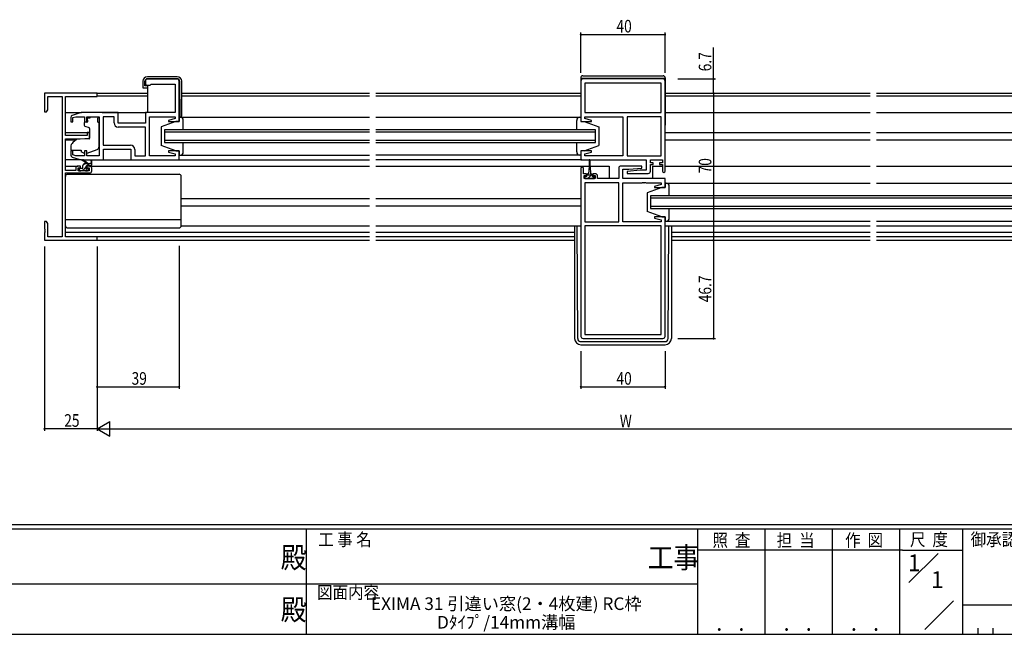
# Model space of a CAD drawing. Extents: x 0 to 1133, y 0 to 806.
# Drawn here: x 418 to 886, y 0 to 292 of the extents above; entities that cross this region are included whole.
import ezdxf
from ezdxf.enums import TextEntityAlignment as Align

# ---------------------------------------------------------------- set-up
doc = ezdxf.new("R2010")
doc.units = 0
doc.header["$MEASUREMENT"] = 0
for name, color, linetype in [('USER1', 3, 'CONTINUOUS'), ('YKK_11', 7, 'CONTINUOUS'), ('YKK_12', 2, 'CONTINUOUS'), ('YKK_13', 4, 'CONTINUOUS'), ('YKK_D', 6, 'CONTINUOUS'), ('YKK_ZWAK', 7, 'CONTINUOUS')]:
    doc.layers.add(name, color=color, linetype=linetype)
doc.styles.get("Standard").update_dxf_attribs({"font": 'ROMANS.SHX', "bigfont": 'EXTFONT.SHX'})
doc.styles.add('YKK_OSSTYLE1', font='romans.shx', dxfattribs={"width": 0.9, "bigfont": 'EXTFONT.SHX'})

# ---------------------------------------------------------------- blocks, each defined once
blk = doc.blocks.new('A201')
at = {"layer": 'YKK_ZWAK', "color": 254, "linetype": 'Continuous'}
for p, q in [((571, 35), (21, 35)), ((544, 34), (21, 34)), ((296, 34), (296, 9)), ((389, 34), (389, 9)), ((437, 34), (437, 9)), ((452, 34), (452, 9)), ((452, 16), (524, 16)), ((21, 9), (544, 9))]:
    blk.add_line(p, q, dxfattribs=at)
at = {"layer": 'YKK_ZWAK', "color": 131, "linetype": 'Continuous'}
for p, q in [((405, 34), (405, 9)), ((421, 34), (421, 9)), ((437.7, 29), (389, 29)), ((437.7, 29), (452, 29)), ((439.26, 21.33), (446.19, 28.25)), ((205, 21), (297, 21)), ((297, 21), (389, 21)), ((443.05, 10.18), (449.85, 16.98)), ((455.6, 10.5), (455.6, 9)), ((459.2, 10.5), (459.2, 9))]:
    blk.add_line(p, q, dxfattribs=at)
at = {"layer": 'YKK_ZWAK', "color": 131, "linetype": 'Continuous', "style": 'YKK_OSSTYLE1', "width": 0.9}
for s, height, p in [('工 事 名', 3, (298.87, 30.05)), ('照  査', 3, (392.56, 29.87)), ('担  当', 3, (407.82, 29.87)), ('作  図', 3, (424.09, 29.88)), ('尺  度', 3, (439.51, 30.04)), ('御承認印', 3, (453.91, 30.05)), ('図面内容', 3, (298.58, 17.47)), (' ． ．', 3.5, (392.18, 9.75)), (' ． ．', 3.5, (408.18, 9.75)), (' ． ．', 3.5, (424.18, 9.75))]:
    blk.add_text(s, height=height, dxfattribs=at).set_placement(p)
at = {"layer": 'YKK_ZWAK', "color": 254, "linetype": 'Continuous', "style": 'YKK_OSSTYLE1', "width": 0.9}
for s, p in [('工事', (377.17, 24.75)), ('殿', (289.94, 24.75)), ('殿', (289.94, 12.37))]:
    blk.add_text(s, height=5, dxfattribs=at).set_placement(p)

msp = doc.modelspace()

# ---------------------------------------------------------------- linework, layer by layer
at = {"layer": 'YKK_11', "color": 0, "linetype": 'ByBlock'}
for p, q in [((477.59, 263.1), (477.59, 262.1)), ((492.59, 264.1), (478.59, 264.1)), ((493.59, 243.9), (493.59, 263.1)), ((684.59, 263.1), (684.59, 243.9)), ((723.59, 264.1), (685.59, 264.1)), ((722.66, 262.17), (686.52, 262.17)), ((686.52, 262.17), (686.52, 248.1)), ((722.66, 262.17), (686.52, 262.17)), ((722.66, 248.1), (722.66, 262.17)), ((724.59, 220.3), (724.59, 263.1)), ((478.59, 261.1), (479.79, 261.1)), ((479.79, 261.1), (480.09, 261.4)), ((480.09, 261.4), (480.29, 261.6)), ((480.29, 261.6), (491.66, 261.6)), ((491.66, 261.6), (491.66, 248.1)), ((454.59, 257.4), (429.59, 257.4)), ((429.59, 257.4), (429.59, 248.4)), ((431.22, 249.49), (431.22, 255.77)), ((431.22, 255.77), (437.96, 255.77)), ((437.96, 255.77), (437.96, 189.03)), ((439.59, 237.3), (439.59, 255.77)), ((439.59, 255.77), (454.59, 255.77)), ((454.59, 255.77), (454.59, 257.4)), ((429.59, 248.4), (430.59, 248.4)), ((430.59, 248.4), (431.22, 249.49)), ((447.09, 248.1), (442.8, 246.81)), ((464.59, 248.1), (447.09, 248.1)), ((464.59, 243.1), (464.59, 248.1)), ((491.66, 248.1), (477.59, 248.1)), ((477.59, 248.1), (477.59, 243.1)), ((686.52, 248.1), (722.66, 248.1)), ((442.09, 245.85), (442.09, 243.8)), ((442.09, 243.8), (443.09, 243.8)), ((443.09, 245.75), (444.48, 246.17)), ((443.09, 243.8), (443.09, 245.75)), ((444.48, 246.17), (448.69, 246.17)), ((448.69, 246.17), (448.69, 243.8)), ((448.69, 243.8), (449.69, 243.8)), ((449.69, 243.8), (449.69, 246.17)), ((449.69, 246.17), (455.59, 246.17)), ((455.59, 246.17), (455.59, 227.63)), ((457.52, 246.17), (457.52, 232.63)), ((462.66, 246.17), (457.52, 246.17)), ((457.52, 246.17), (457.52, 232.63)), ((462.66, 243.17), (462.66, 246.17)), ((479.59, 227.63), (479.59, 246.17)), ((479.59, 246.17), (491.66, 246.17)), ((491.66, 245.25), (488.56, 244.42)), ((488.56, 244.42), (488.62, 243.9)), ((488.62, 243.9), (493.59, 243.9)), ((491.66, 246.17), (491.66, 245.25)), ((684.59, 243.9), (689.55, 243.9)), ((686.52, 245.25), (686.52, 246.17)), ((686.52, 246.17), (704.59, 246.17)), ((689.61, 244.42), (686.52, 245.25)), ((689.55, 243.9), (689.61, 244.42)), ((704.59, 246.17), (704.59, 227.63)), ((706.59, 246.17), (706.59, 227.63)), ((722.66, 246.17), (706.59, 246.17)), ((706.59, 246.17), (706.59, 227.63)), ((722.66, 227.63), (722.66, 246.17)), ((477.59, 243.1), (464.59, 243.1)), ((477.59, 241.17), (464.66, 241.17)), ((477.59, 227.63), (477.59, 241.17)), ((449.89, 237.3), (439.59, 237.3)), ((439.59, 220.6), (439.59, 235.6)), ((439.59, 235.6), (446.59, 235.6)), ((446.59, 235.6), (451.09, 235.99)), ((451.09, 238.6), (449.89, 238.6)), ((449.89, 238.6), (449.89, 237.3)), ((451.09, 235.99), (451.09, 238.6)), ((443.09, 230), (442.09, 230)), ((442.09, 230), (442.09, 227.94)), ((443.09, 228.04), (443.09, 230)), ((449.69, 230), (448.69, 230)), ((448.69, 230), (448.69, 227.63)), ((449.69, 227.63), (449.69, 230)), ((457.52, 232.63), (470.52, 232.63)), ((457.59, 225.7), (457.59, 230.7)), ((457.59, 230.7), (470.59, 230.7)), ((470.59, 230.7), (470.59, 225.7)), ((472.52, 230.63), (472.52, 227.63)), ((488.62, 229.9), (488.56, 229.37)), ((488.56, 229.37), (491.66, 228.54)), ((493.59, 229.9), (488.62, 229.9)), ((493.59, 225.7), (493.59, 229.9)), ((689.55, 229.9), (684.59, 229.9)), ((684.59, 229.9), (684.59, 225.7)), ((686.52, 228.54), (689.61, 229.37)), ((689.61, 229.37), (689.55, 229.9)), ((442.8, 226.98), (447.09, 225.7)), ((444.48, 227.63), (443.09, 228.04)), ((448.69, 227.63), (444.48, 227.63)), ((447.09, 225.7), (457.59, 225.7)), ((455.59, 227.63), (449.69, 227.63)), ((470.59, 225.7), (493.59, 225.7)), ((472.52, 227.63), (477.59, 227.63)), ((482.63, 227.63), (479.59, 227.63)), ((482.81, 227.51), (482.63, 227.63)), ((483.36, 227.51), (482.81, 227.51)), ((483.54, 227.63), (483.36, 227.51)), ((483.63, 227.63), (483.54, 227.63)), ((483.81, 227.51), (483.63, 227.63)), ((484.36, 227.51), (483.81, 227.51)), ((484.54, 227.63), (484.36, 227.51)), ((491.66, 227.63), (484.54, 227.63)), ((491.66, 228.54), (491.66, 227.63)), ((684.59, 225.7), (715.66, 225.7)), ((686.52, 227.63), (686.52, 228.54)), ((693.63, 227.63), (686.52, 227.63)), ((693.81, 227.51), (693.63, 227.63)), ((694.36, 227.51), (693.81, 227.51)), ((694.54, 227.63), (694.36, 227.51)), ((694.63, 227.63), (694.54, 227.63)), ((694.81, 227.51), (694.63, 227.63)), ((695.36, 227.51), (694.81, 227.51)), ((695.54, 227.63), (695.36, 227.51)), ((704.59, 227.63), (695.54, 227.63)), ((706.59, 227.63), (722.66, 227.63)), ((715.66, 225.7), (715.66, 220.7)), ((717.59, 224.2), (717.59, 225.7)), ((717.59, 225.7), (723.39, 225.7)), ((723.39, 225.7), (723.39, 224.2)), ((444.49, 220.6), (439.59, 220.6)), ((444.49, 221.7), (444.49, 220.6)), ((446.79, 222.7), (445.49, 222.7)), ((445.69, 220.4), (445.69, 221.9)), ((445.69, 221.9), (446.79, 221.9)), ((450.89, 220.4), (445.69, 220.4)), ((446.79, 221.9), (446.79, 222.7)), ((451.09, 222.7), (449.79, 222.7)), ((449.79, 222.7), (449.79, 221.9)), ((449.79, 221.9), (450.89, 221.9)), ((450.89, 221.9), (450.89, 220.4)), ((452.09, 220.4), (452.09, 221.7)), ((684.59, 221.6), (684.59, 141.7)), ((685.79, 219), (685.79, 221.6)), ((702.59, 221.7), (702.59, 216.7)), ((713.56, 222.7), (703.59, 222.7)), ((704.52, 216.7), (704.52, 221.2)), ((704.52, 221.2), (707.39, 221.2)), ((712.78, 220.7), (706.57, 220.15)), ((706.57, 220.15), (706.61, 219.2)), ((707.39, 221.2), (713.61, 221.74)), ((715.66, 220.7), (712.78, 220.7)), ((713.61, 221.74), (713.56, 222.7)), ((718.99, 224.2), (717.59, 224.2)), ((717.59, 220.2), (717.59, 223.4)), ((717.59, 223.4), (718.99, 223.4)), ((718.99, 223.4), (718.99, 224.2)), ((723.39, 224.2), (721.99, 224.2)), ((721.99, 224.2), (721.99, 223.4)), ((721.99, 223.4), (723.39, 223.4)), ((723.39, 223.4), (723.39, 220.3)), ((439.59, 189.03), (439.59, 219.4)), ((439.59, 219.4), (451.09, 219.4)), ((687.19, 219), (685.79, 219)), ((686.09, 216.7), (686.09, 218.2)), ((686.09, 218.2), (687.19, 218.2)), ((691.29, 216.7), (686.09, 216.7)), ((687.19, 218.2), (687.19, 219)), ((691.49, 219), (690.19, 219)), ((690.19, 219), (690.19, 218.2)), ((690.19, 218.2), (691.29, 218.2)), ((691.29, 218.2), (691.29, 216.7)), ((692.49, 216.7), (692.49, 218)), ((702.59, 216.7), (692.49, 216.7)), ((724.59, 216.7), (704.52, 216.7)), ((706.61, 219.2), (716.59, 219.2)), ((724.59, 212.5), (724.59, 216.7)), ((686.52, 214.77), (686.52, 196.23)), ((702.59, 214.77), (686.52, 214.77)), ((686.52, 214.77), (686.52, 196.23)), ((702.59, 196.23), (702.59, 214.77)), ((704.59, 196.23), (704.59, 214.77)), ((704.59, 214.77), (713.63, 214.77)), ((713.63, 214.77), (713.81, 214.89)), ((713.81, 214.89), (714.36, 214.89)), ((714.36, 214.89), (714.54, 214.77)), ((714.54, 214.77), (714.63, 214.77)), ((714.63, 214.77), (714.81, 214.89)), ((714.81, 214.89), (715.36, 214.89)), ((715.36, 214.89), (715.54, 214.77)), ((715.54, 214.77), (722.66, 214.77)), ((722.66, 213.85), (719.56, 213.02)), ((719.56, 213.02), (719.62, 212.5)), ((719.62, 212.5), (724.59, 212.5)), ((722.66, 214.77), (722.66, 213.85)), ((719.62, 198.5), (719.56, 197.97)), ((719.56, 197.97), (722.66, 197.14)), ((724.59, 198.5), (719.62, 198.5)), ((722.66, 197.14), (722.66, 196.23)), ((724.59, 141.7), (724.59, 198.5)), ((430.59, 196.4), (429.59, 196.4)), ((429.59, 196.4), (429.59, 192.85)), ((429.59, 192.85), (429.71, 192.67)), ((429.71, 192.12), (429.59, 191.94)), ((429.59, 191.94), (429.59, 191.85)), ((429.71, 192.67), (429.71, 192.12)), ((431.22, 195.31), (430.59, 196.4)), ((431.22, 189.03), (431.22, 195.31)), ((686.52, 196.23), (702.59, 196.23)), ((722.66, 194.3), (686.52, 194.3)), ((686.52, 194.3), (686.52, 142.63)), ((722.66, 196.23), (704.59, 196.23)), ((722.66, 142.63), (722.66, 194.3)), ((722.66, 142.63), (722.66, 194.3)), ((429.59, 191.85), (429.71, 191.67)), ((429.71, 191.12), (429.59, 190.94)), ((429.59, 190.94), (429.59, 187.4)), ((429.59, 187.4), (454.59, 187.4)), ((429.71, 191.67), (429.71, 191.12)), ((437.96, 189.03), (431.22, 189.03)), ((454.59, 189.03), (439.59, 189.03)), ((454.59, 187.4), (454.59, 189.03)), ((685.59, 140.7), (723.59, 140.7)), ((686.52, 142.63), (722.66, 142.63))]:
    msp.add_line(p, q, dxfattribs=at)
for centre, radius, start, end in [((478.59, 263.1), 1, 90, 180), ((478.59, 262.1), 1, 180, 270), ((492.59, 263.1), 1, 0, 90), ((685.59, 263.1), 1, 90, 180), ((723.59, 263.1), 1, 0, 90), ((443.09, 245.85), 1, 106.6993, 180), ((464.66, 243.17), 2, 180, 270), ((470.52, 230.63), 2, 0, 90), ((443.09, 227.94), 1, 180, 253.3007), ((445.49, 221.7), 1, 90, 180), ((451.09, 221.7), 1, 0, 90), ((451.09, 220.4), 1, 270, 360), ((685.19, 221.6), 0.6, 360, 180), ((703.59, 221.7), 1, 90, 180), ((716.59, 220.2), 1, 270, 360), ((723.99, 220.3), 0.6, 180, 0), ((691.49, 218), 1, 0, 90), ((685.59, 141.7), 1, 180, 270), ((723.59, 141.7), 1, 270, 360)]:
    msp.add_arc(centre, radius, start, end, dxfattribs=at)
at = {"layer": 'YKK_12'}
for p, q in [((454.29, 257.4), (478.56, 257.4)), ((478.56, 256), (454.59, 256)), ((494.86, 257.4), (584.09, 257.4)), ((584.09, 256), (494.86, 256)), ((587.09, 257.4), (684.49, 257.4)), ((684.49, 256), (587.09, 256)), ((724.69, 257.4), (822.09, 257.4)), ((822.09, 256), (724.69, 256)), ((825.09, 257.4), (954.89, 257.4)), ((954.59, 256), (825.09, 256)), ((439.59, 248.1), (447.16, 248.1)), ((457.09, 248.1), (478.09, 248.1)), ((724.69, 248.1), (822.09, 248.1)), ((825.09, 248.1), (969.59, 248.1)), ((486.59, 239.9), (486.59, 233.9)), ((584.09, 239.9), (486.59, 239.9)), ((486.59, 238.9), (584.09, 238.9)), ((691.59, 239.9), (587.09, 239.9)), ((587.09, 238.9), (691.59, 238.9)), ((691.59, 233.9), (691.59, 239.9)), ((439.59, 238.6), (451.09, 238.6)), ((439.59, 235.2), (444.71, 235.2)), ((584.09, 234.9), (486.59, 234.9)), ((691.59, 234.9), (587.09, 234.9)), ((724.59, 238.6), (822.09, 238.6)), ((724.59, 235.2), (822.09, 235.2)), ((825.09, 238.6), (938.59, 238.6)), ((825.09, 235.2), (938.59, 235.2)), ((486.59, 233.9), (584.09, 233.9)), ((587.09, 233.9), (691.59, 233.9)), ((486.09, 225.7), (584.09, 225.7)), ((685.09, 225.7), (587.09, 225.7)), ((439.59, 222.7), (445.49, 222.7)), ((451.09, 222.7), (584.09, 222.7)), ((587.09, 222.7), (688.44, 222.7)), ((688.94, 222.7), (698.09, 222.7)), ((698.09, 222.7), (698.09, 216.7)), ((718.59, 222.7), (718.59, 216.7)), ((718.59, 222.7), (723.39, 222.7)), ((724.59, 222.7), (822.09, 222.7)), ((825.09, 222.7), (969.59, 222.7)), ((494.59, 207.2), (584.09, 207.2)), ((587.09, 207.2), (684.59, 207.2)), ((717.59, 208.5), (717.59, 202.5)), ((822.09, 208.5), (717.59, 208.5)), ((717.59, 207.5), (822.09, 207.5)), ((922.59, 208.5), (818.09, 208.5)), ((818.09, 207.5), (922.59, 207.5)), ((494.59, 203.8), (584.09, 203.8)), ((587.09, 203.8), (684.59, 203.8)), ((822.09, 203.5), (717.59, 203.5)), ((717.59, 202.5), (822.09, 202.5)), ((922.59, 203.5), (818.09, 203.5)), ((818.09, 202.5), (922.59, 202.5)), ((724.59, 194.3), (822.09, 194.3)), ((825.09, 194.3), (914.32, 194.3)), ((439.59, 191.3), (584.09, 191.3)), ((584.09, 189.03), (439.89, 189.03)), ((454.29, 187.4), (584.09, 187.4)), ((587.09, 191.3), (681.59, 191.3)), ((681.59, 189.03), (587.09, 189.03)), ((587.09, 187.4), (681.59, 187.4)), ((727.59, 191.3), (822.09, 191.3)), ((822.09, 189.03), (727.59, 189.03)), ((727.59, 187.4), (822.09, 187.4)), ((825.09, 191.3), (914.32, 191.3)), ((914.32, 189.03), (825.09, 189.03)), ((825.09, 187.4), (914.32, 187.4))]:
    msp.add_line(p, q, dxfattribs=at)
at = {"layer": 'YKK_13'}
for p, q in [((476.36, 263), (476.36, 259.9)), ((477.36, 260.9), (477.36, 263)), ((492.66, 265.2), (478.56, 265.2)), ((478.56, 264.2), (492.61, 264.2)), ((493.81, 263.01), (493.96, 246.1)), ((494.86, 246.6), (494.86, 263)), ((684.49, 264.6), (684.49, 245.9)), ((724.69, 264.4), (684.49, 264.4)), ((685.49, 265.6), (723.69, 265.6)), ((724.69, 264.6), (724.69, 242.1)), ((476.36, 259.9), (476.86, 259.9)), ((476.86, 259.9), (478.56, 259.9)), ((478.56, 260.9), (477.36, 260.9)), ((478.56, 260.9), (478.56, 248.1)), ((449.72, 243.5), (448.79, 243.5)), ((449.72, 243.5), (448.79, 243.5)), ((449.72, 243.5), (448.79, 243.5)), ((450.02, 244.5), (450.02, 245.5)), ((451.19, 245.5), (450.02, 245.5)), ((450.02, 244.5), (450.02, 245.5)), ((451.19, 245.5), (450.02, 245.5)), ((450.02, 244.5), (450.02, 245.5)), ((451.19, 245.5), (450.02, 245.5)), ((450.02, 244.5), (450.02, 243.8)), ((450.02, 244.5), (450.02, 243.8)), ((450.02, 244.5), (450.02, 243.8)), ((451.19, 246.17), (451.19, 245.5)), ((451.19, 246.17), (454.99, 246.17)), ((451.19, 246.17), (451.19, 245.5)), ((451.19, 246.17), (454.99, 246.17)), ((451.19, 246.17), (451.19, 245.5)), ((451.19, 246.17), (454.99, 246.17)), ((454.99, 246.17), (454.99, 245.5)), ((454.99, 246.17), (454.99, 245.5)), ((454.99, 246.17), (454.99, 245.5)), ((454.99, 244.5), (454.99, 245.5)), ((454.99, 244.5), (454.99, 245.5)), ((454.99, 244.5), (454.99, 245.5)), ((454.99, 243.5), (454.99, 244.5)), ((454.99, 243.5), (454.99, 244.5)), ((454.99, 243.5), (454.99, 244.5)), ((454.99, 243.5), (455.59, 243.5)), ((454.99, 243.5), (455.59, 243.5)), ((454.99, 243.5), (455.59, 243.5)), ((455.59, 231.94), (455.59, 243.5)), ((455.59, 231.94), (455.59, 243.5)), ((455.59, 231.94), (455.59, 243.5)), ((492.09, 243.9), (485.09, 241.3)), ((493.59, 243.9), (492.09, 243.9)), ((493.59, 246.1), (494.36, 246.1)), ((493.59, 245.9), (493.59, 243.9)), ((494.09, 245.9), (493.59, 245.9)), ((493.59, 245.9), (584.09, 245.9)), ((495.59, 239.9), (495.59, 244.4)), ((587.09, 245.9), (684.59, 245.89)), ((682.59, 239.9), (682.59, 244.4)), ((684.09, 245.9), (684.59, 245.9)), ((684.59, 245.9), (684.59, 243.9)), ((684.59, 243.9), (686.09, 243.9)), ((686.09, 243.9), (693.09, 241.3)), ((448.49, 243.2), (448.49, 242.15)), ((448.49, 243.2), (448.49, 242.15)), ((448.49, 243.2), (448.49, 242.15)), ((448.81, 241.68), (450.81, 240.95)), ((448.81, 241.68), (450.81, 240.95)), ((448.81, 241.68), (450.81, 240.95)), ((451.09, 240.5), (451.09, 235.89)), ((451.09, 240.5), (451.09, 235.89)), ((451.09, 240.5), (451.09, 235.89)), ((485.09, 241.3), (485.09, 232.5)), ((693.09, 241.3), (693.09, 232.5)), ((724.69, 242.1), (724.59, 242.1)), ((444.85, 235.31), (443.16, 233.89)), ((444.85, 235.31), (443.16, 233.89)), ((444.85, 235.31), (443.16, 233.89)), ((450.87, 235.59), (445.48, 235.55)), ((450.87, 235.59), (445.48, 235.55)), ((450.87, 235.59), (445.48, 235.55)), ((442.09, 231.6), (442.09, 230.3)), ((442.09, 231.6), (442.09, 230.3)), ((442.09, 231.6), (442.09, 230.3)), ((442.09, 230.3), (447.09, 230.3)), ((442.09, 230.3), (447.09, 230.3)), ((442.09, 230.3), (447.09, 230.3)), ((447.09, 230.3), (447.09, 230)), ((447.09, 230.3), (447.09, 230)), ((447.09, 230.3), (447.09, 230)), ((447.09, 230), (447.09, 229.5)), ((447.09, 230), (447.09, 229.5)), ((447.09, 230), (447.09, 229.5)), ((448.39, 228.89), (447.09, 229.5)), ((448.39, 228.89), (447.09, 229.5)), ((448.39, 228.89), (447.09, 229.5)), ((449.96, 228.86), (454.59, 230.53)), ((449.96, 228.86), (454.59, 230.53)), ((449.96, 228.86), (454.59, 230.53)), ((492.09, 229.9), (485.09, 232.5)), ((492.09, 229.9), (493.59, 229.9)), ((493.59, 229.9), (493.59, 227.9)), ((495.59, 229.4), (495.59, 233.9)), ((682.59, 229.4), (682.59, 233.9)), ((684.59, 229.9), (684.59, 227.9)), ((686.09, 229.9), (684.59, 229.9)), ((686.09, 229.9), (693.09, 232.5)), ((447.16, 225.7), (439.59, 225.7)), ((449.59, 223.9), (447.77, 225.3)), ((450.19, 223.9), (447.97, 225.58)), ((451.79, 225.02), (451.59, 223.9)), ((452.09, 223.2), (452.09, 225.2)), ((457.09, 225.7), (471.09, 225.7)), ((493.59, 227.9), (494.09, 227.9)), ((493.59, 227.9), (584.09, 227.9)), ((684.59, 227.9), (587.09, 227.9)), ((684.59, 227.9), (684.09, 227.9)), ((688.44, 225.45), (688.44, 222.5)), ((688.94, 222.5), (688.94, 225.45)), ((446.48, 221.5), (445.89, 220.9)), ((445.89, 221.2), (445.89, 220.7)), ((447.59, 221.5), (446.19, 221.5)), ((446.19, 220.4), (446.69, 220.4)), ((446.89, 220.6), (448.99, 220.6)), ((449.49, 222.25), (447.83, 220.6)), ((448.88, 223.9), (447.89, 222.9)), ((447.89, 221.8), (447.89, 222.9)), ((448.89, 223.9), (452.09, 223.9)), ((449.19, 220.4), (449.79, 220.4)), ((449.49, 221.96), (449.49, 222.6)), ((449.79, 222.9), (451.79, 222.9)), ((450.56, 221.09), (449.89, 220.42)), ((450.29, 221.5), (449.95, 221.5)), ((450, 220.48), (450.5, 220.98)), ((451.13, 223.9), (450.13, 222.9)), ((451.49, 223.9), (451.49, 223.9)), ((452.09, 223.2), (452.09, 223.2)), ((688.44, 222.5), (688.19, 219)), ((688.94, 222.5), (689.19, 219)), ((439.59, 194.3), (439.59, 217.8)), ((440.59, 218.8), (493.59, 218.8)), ((494.59, 194.3), (494.59, 217.8)), ((686.39, 217.8), (686.39, 216.7)), ((687.44, 217.8), (686.39, 217.8)), ((686.67, 217.8), (686.39, 217.51)), ((686.39, 216.7), (690.99, 216.7)), ((687.44, 217.8), (687.44, 218.6)), ((689.94, 218.3), (687.44, 218.3)), ((688.69, 217.56), (687.82, 216.7)), ((687.84, 219), (688.19, 219)), ((689.42, 218.3), (688.69, 217.56)), ((689.19, 219), (689.54, 219)), ((689.94, 218.6), (689.94, 217.8)), ((690.99, 217.8), (689.94, 217.8)), ((690.99, 217.62), (690.06, 216.7)), ((690.99, 216.7), (690.99, 217.8)), ((723.09, 212.5), (716.09, 209.9)), ((724.59, 212.5), (723.09, 212.5)), ((724.59, 214.5), (724.59, 212.5)), ((725.09, 214.5), (724.59, 214.5)), ((724.59, 214.5), (822.09, 214.5)), ((726.59, 208.5), (726.59, 213)), ((825.09, 214.5), (915.59, 214.5)), ((716.09, 209.9), (716.09, 201.1)), ((726.59, 198), (726.59, 202.5)), ((439.59, 197.34), (494.59, 197.34)), ((723.09, 198.5), (716.09, 201.1)), ((723.09, 198.5), (724.59, 198.5)), ((724.59, 198.5), (724.59, 196.5)), ((440.59, 193.3), (493.59, 193.3)), ((494.59, 194.3), (584.09, 194.3)), ((494.59, 194.3), (584.09, 194.3)), ((587.09, 194.3), (684.59, 194.3)), ((587.09, 194.3), (684.59, 194.3)), ((681.59, 194.3), (681.59, 140.7)), ((683.08, 140.69), (682.8, 194.3)), ((724.59, 196.5), (725.09, 196.5)), ((724.59, 196.5), (822.09, 196.5)), ((726.09, 140.69), (726.38, 194.3)), ((727.59, 194.3), (727.59, 140.7)), ((825.09, 196.5), (915.59, 196.5)), ((684.58, 139.2), (724.59, 139.2)), ((684.59, 137.7), (724.59, 137.7))]:
    msp.add_line(p, q, dxfattribs=at)
for centre, radius, start, end in [((478.56, 263), 2.2, 90, 180), ((478.56, 263), 1.2, 90, 180), ((492.61, 263), 1.2, 0.5, 90), ((492.66, 263), 2.2, 0, 90), ((685.49, 264.6), 1, 90, 180), ((723.69, 264.6), 1, 0, 90), ((448.79, 243.2), 0.3, 90, 180), ((448.79, 243.2), 0.3, 90, 180), ((448.79, 243.2), 0.3, 90, 180), ((449.72, 243.8), 0.3, 270, 0), ((449.72, 243.8), 0.3, 270, 0), ((449.72, 243.8), 0.3, 270, 0), ((494.09, 244.4), 1.5, 0, 90), ((494.36, 246.6), 0.5, 270, 0), ((684.09, 244.4), 1.5, 90, 180), ((448.99, 242.15), 0.5, 180, 250), ((448.99, 242.15), 0.5, 180, 250), ((448.99, 242.15), 0.5, 180, 250), ((450.59, 240.5), 0.5, 0, 70), ((450.59, 240.5), 0.5, 0, 70), ((450.59, 240.5), 0.5, 0, 70), ((445.49, 234.55), 1, 90.5, 130), ((445.49, 234.55), 1, 90.5, 130), ((445.49, 234.55), 1, 90.5, 130), ((450.79, 235.89), 0.3, 270.5, 0), ((450.79, 235.89), 0.3, 270.5, 0), ((450.79, 235.89), 0.3, 270.5, 0), ((445.09, 231.6), 3, 130, 180), ((445.09, 231.6), 3, 130, 180), ((445.09, 231.6), 3, 130, 180), ((454.09, 231.94), 1.5, 289.8533, 0), ((454.09, 231.94), 1.5, 289.8533, 0), ((454.09, 231.94), 1.5, 289.8533, 0), ((494.09, 229.4), 1.5, 270, 0), ((684.09, 229.4), 1.5, 180, 270), ((447.79, 225.5), 0.2, 24.4171, 264.4171), ((448.81, 229.8), 1, 245, 262.5931), ((448.81, 229.8), 1, 245, 262.5931), ((448.81, 229.8), 1, 245, 262.5931), ((449.62, 229.8), 1, 273.8868, 289.8533), ((449.62, 229.8), 1, 273.8868, 289.8533), ((449.62, 229.8), 1, 273.8868, 289.8533), ((451.89, 225.2), 0.2, 360, 240), ((688.69, 225.45), 0.25, 0, 180), ((446.19, 221.2), 0.3, 90, 180), ((446.19, 220.7), 0.3, 180, 270), ((446.69, 220.6), 0.2, 270, 360), ((447.59, 221.8), 0.3, 270, 360), ((448.89, 222.9), 1, 90, 180), ((449.19, 220.6), 0.2, 180, 270), ((449.49, 221.5), 0.25, 123.0557, 326.9443), ((449.19, 221.96), 0.3, 303.0557, 360), ((449.79, 222.6), 0.3, 90, 180), ((449.95, 221.2), 0.3, 90, 146.9443), ((449.79, 220.7), 0.3, 270, 315), ((450.29, 221.2), 0.3, 315, 90), ((451.79, 223.2), 0.3, 270, 360), ((440.59, 217.8), 1, 90, 180), ((493.59, 217.8), 1, 0, 90), ((687.84, 218.6), 0.4, 90, 180), ((689.54, 218.6), 0.4, 0, 90), ((725.09, 213), 1.5, 0, 90), ((725.09, 198), 1.5, 270, 0), ((440.59, 194.3), 1, 180, 270), ((493.59, 194.3), 1, 270, 0), ((684.59, 140.7), 3, 180, 270), ((684.58, 140.7), 1.5, 180.3016, 270), ((724.59, 140.7), 3, 270, 0), ((724.59, 140.7), 1.5, 270, 359.6984)]:
    msp.add_arc(centre, radius, start, end, dxfattribs=at)
at = {"layer": 'YKK_D'}
for p, q in [((684.59, 267.1), (684.59, 286.2)), ((724.59, 267.1), (724.59, 286.2)), ((684.59, 285.2), (724.59, 285.2)), ((747.59, 264.1), (747.59, 279)), ((730.59, 264.1), (748.59, 264.1)), ((747.59, 257.4), (747.59, 264.1)), ((730.59, 257.4), (748.59, 257.4)), ((730.59, 257.4), (748.59, 257.4)), ((747.59, 257.4), (747.59, 187.4)), ((730.59, 187.4), (748.59, 187.4)), ((730.59, 187.4), (748.59, 187.4)), ((747.59, 187.4), (747.59, 140.7)), ((429.59, 184.4), (429.59, 96.7)), ((454.59, 184.4), (454.59, 96.7)), ((454.59, 184.4), (454.59, 96.7)), ((493.59, 184.82), (493.59, 116.7)), ((454.59, 174.2), (454.59, 116.7)), ((730.59, 140.7), (748.59, 140.7)), ((684.59, 134.7), (684.59, 116.7)), ((724.59, 134.7), (724.59, 116.7)), ((454.59, 117.7), (493.59, 117.7)), ((684.59, 117.7), (724.59, 117.7)), ((454.59, 97.7), (460.65, 101.2)), ((460.65, 94.2), (460.65, 101.2)), ((454.59, 97.7), (429.59, 97.7)), ((454.59, 97.7), (466.71, 97.7)), ((454.59, 97.7), (460.65, 94.2)), ((461.59, 97.7), (947.59, 97.7))]:
    msp.add_line(p, q, dxfattribs=at)
at = {"layer": 'YKK_D', "linetype": 'ByBlock', "const_width": 0.85}
for points in [[(684.69, 285.2, 1), (684.48, 285.2, 1)], [(724.48, 285.2, 1), (724.69, 285.2, 1)], [(747.59, 263.99, 1), (747.59, 264.2, 1)], [(747.59, 257.29, 1), (747.59, 257.5, 1)], [(747.59, 257.5, 1), (747.59, 257.29, 1)], [(747.59, 187.5, 1), (747.59, 187.29, 1)], [(747.59, 187.29, 1), (747.59, 187.5, 1)], [(747.59, 140.8, 1), (747.59, 140.59, 1)], [(454.69, 117.7, 1), (454.48, 117.7, 1)], [(493.48, 117.7, 1), (493.69, 117.7, 1)], [(684.69, 117.7, 1), (684.48, 117.7, 1)], [(724.48, 117.7, 1), (724.69, 117.7, 1)], [(429.69, 97.7, 1), (429.48, 97.7, 1)]]:
    msp.add_lwpolyline(points, format="xyb", close=True, dxfattribs=at)

# ---------------------------------------------------------------- block references
at = {"layer": 'YKK_ZWAK', "xscale": 2, "yscale": 2, "zscale": 2}
msp.add_blockref('A201', (-38, -18), dxfattribs=at)

# ---------------------------------------------------------------- texts
at = {"layer": 'USER1', "color": 3}
msp.add_text('1', height=8, dxfattribs=at).set_placement((840, 30))
msp.add_text('1', height=8, dxfattribs=at).set_placement((854, 26), align=Align.MIDDLE_CENTER)
for s, p in [('EXIMA 31 引違い窓(2・4枚建) RC枠', (649.11, 13.79)), ('Dﾀｲﾌﾟ/14mm溝幅', (649.11, 4.96))]:
    msp.add_text(s, height=6, dxfattribs=at).set_placement(p, align=Align.MIDDLE)
at = {"layer": 'YKK_D', "width": 0.8}
for s, p in [('40', (701.49, 286.2)), ('39', (471.02, 118.7)), ('40', (701.49, 118.7)), ('25', (439, 98.7)), ('W', (703.05, 98.5))]:
    msp.add_text(s, height=6, dxfattribs=at).set_placement(p)
for s, p in [('6.7', (746.59, 267.75)), ('70', (746.59, 219.2)), ('46.7', (746.59, 157.92))]:
    msp.add_text(s, height=6, rotation=90, dxfattribs=at).set_placement(p)

doc.saveas('drawing.dxf')
